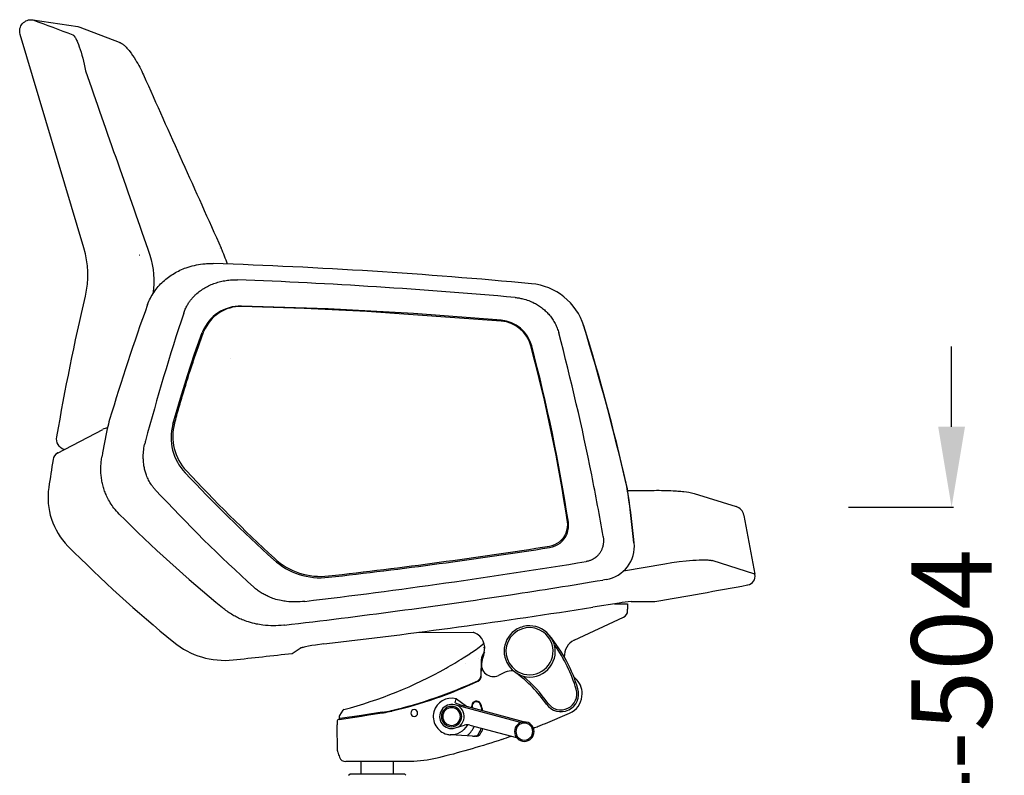
# Model space of a CAD drawing. Units: centimetres. Extents: x 3069 to 4157, y 893 to 1101.
# Drawn here: x 3830 to 3916, y 944 to 1010 of the extents above; entities that cross this region are included whole.
import ezdxf

# ---------------------------------------------------------------- set-up
doc = ezdxf.new("R2010")
doc.units = ezdxf.units.CM
doc.layers.add('NURUS DIMENSION', color=7, linetype='Continuous')
doc.layers.add('NURUS ELEVATION', color=7, linetype='Continuous')
doc.styles.add('ARIAL', font='arial.ttf')
doc.dimstyles.new('yeni', dxfattribs={"dimtxt": 7, "dimasz": 7, "dimexe": 0.18, "dimexo": 0.0625, "dimgap": 0.09, "dimtad": 0, "dimdec": 0, "dimlfac": 10, "dimzin": 0, "dimdsep": 46, "dimtxsty": 'ARIAL', "dimcen": 0.09, "dimadec": 0, "dimazin": 0, "dimtfac": 1, "dimtdec": 0, "dimtofl": 0, "dimtmove": 0, "dimatfit": 3, "dimfxl": 1, "dimtolj": 1, "dimtzin": 0, "dimarcsym": 0})

# ---------------------------------------------------------------- blocks, each defined once
blk = doc.blocks.new('*D17')
at = {"layer": 'DEFPOINTS', "color": 0}
for p in [(3902.371, 967.232), (3896.523, 924.832), (3911.413, 924.832)]:
    blk.add_point(p, dxfattribs=at)
at = {"layer": 'NURUS DIMENSION', "color": 0, "lineweight": -2}
for p, q in [((3911.413, 974.232), (3911.413, 981.232)), ((3902.434, 967.232), (3911.593, 967.232)), ((3896.586, 924.832), (3911.593, 924.832)), ((3911.413, 917.832), (3911.413, 910.832))]:
    blk.add_line(p, q, dxfattribs=at)
at = {"layer": 'NURUS DIMENSION', "color": 0}
for points in [[(3910.246, 974.232), (3912.579, 974.232), (3911.413, 967.232)], [(3910.246, 917.832), (3912.579, 917.832), (3911.413, 924.832)]]:
    blk.add_solid(points, dxfattribs=at)
at = {"layer": 'NURUS DIMENSION', "color": 0, "insert": (3911.413, 946.032), "char_height": 7, "attachment_point": 5, "rotation": 90, "style": 'ARIAL'}
blk.add_mtext('\\A1;424-504', dxfattribs=at)
blk = doc.blocks.new('Sacha Low Backrest_SIDE')
at = {"layer": 'NURUS DIMENSION'}
for p, q in [((-37.257, 84.201), (-37.252, 84.199)), ((-31.704, 80.037), (-31.703, 80.037)), ((-25.092, 64.918), (-25.094, 64.918)), ((-24.987, 64.944), (-24.987, 64.944)), ((-24.926, 64.941), (-24.925, 64.939)), ((-26.56, 57.67), (-26.59, 57.594)), ((-26.462, 57.642), (-26.433, 57.716)), ((-24.081, 55.342), (-24.083, 55.33)), ((-39.189, 47.11), (-35.25, 49.17)), ((-38.613, 47.421), (-38.603, 47.417)), ((10.482, 43.84), (12.791, 43.861)), ((16.274, 43.583), (19.923, 42.454)), ((20.606, 41.683), (21.562, 36.549)), ((5.151, 40.248), (5.118, 40.164)), ((5.217, 40.142), (5.188, 40.07)), ((21.562, 36.549), (17.827, 37.745)), ((10.118, 36.839), (13.701, 37.465)), ((8.597, 36.099), (8.309, 36.051)), ((9.742, 34.041), (7.444, 33.685)), ((9.326, 33.978), (10.473, 33.975)), ((10.473, 33.975), (10.472, 33.525)), ((10.472, 33.357), (10.472, 33.525)), ((10.775, 34.181), (12.848, 34.181)), ((5.819, 30.81), (10.125, 32.814)), ((-19.429, 32.122), (-19.464, 32.118)), ((-7.732, 31.5), (-2.988, 31.491)), ((3.221, 31.628), (3.222, 31.628)), ((3.625, 31.249), (3.612, 31.274)), ((-2.071, 30.175), (-2.068, 30.178)), ((-2.543, 29.187), (-2.542, 29.188)), ((-2.045, 29.666), (-2.039, 29.674)), ((-2.045, 29.666), (-2.042, 29.664)), ((-3.662, 28.782), (-3.667, 28.777)), ((-2.292, 29.067), (-2.329, 27.673)), ((-2.279, 27.672), (-2.256, 28.521)), ((-2.246, 28.917), (-2.242, 29.066)), ((-2.339, 27.447), (-2.335, 27.453)), ((-2.335, 27.453), (-2.332, 27.46)), ((-2.332, 27.46), (-2.329, 27.467)), ((-2.328, 27.467), (-2.325, 27.473)), ((-2.325, 27.473), (-2.322, 27.481)), ((-2.322, 27.481), (-2.319, 27.487)), ((-2.319, 27.487), (-2.316, 27.494)), ((-2.316, 27.494), (-2.314, 27.501)), ((-2.313, 27.501), (-2.311, 27.508)), ((-2.311, 27.508), (-2.308, 27.515)), ((-2.306, 27.521), (-2.304, 27.528)), ((-2.299, 27.542), (-2.297, 27.549)), ((-2.296, 27.555), (-2.294, 27.562)), ((-2.292, 27.568), (-2.291, 27.575)), ((-2.291, 27.575), (-2.289, 27.582)), ((-0.192, 28.013), (-0.777, 27.74)), ((0.638, 28.06), (0.615, 28.071)), ((0.734, 27.982), (0.737, 27.981)), ((5.896, 27.512), (5.895, 27.512)), ((-2.485, 27.28), (-2.477, 27.286)), ((-2.477, 27.286), (-2.473, 27.289)), ((-2.473, 27.289), (-2.468, 27.292)), ((-2.468, 27.292), (-2.464, 27.296)), ((-2.464, 27.296), (-2.46, 27.299)), ((-2.46, 27.299), (-2.456, 27.303)), ((-2.456, 27.303), (-2.452, 27.306)), ((-2.452, 27.306), (-2.448, 27.31)), ((-2.431, 27.325), (-2.427, 27.329)), ((-2.427, 27.329), (-2.422, 27.334)), ((-2.422, 27.334), (-2.418, 27.338)), ((-2.418, 27.338), (-2.414, 27.342)), ((-2.414, 27.342), (-2.41, 27.346)), ((-2.41, 27.346), (-2.406, 27.351)), ((-2.406, 27.351), (-2.402, 27.356)), ((-2.402, 27.356), (-2.398, 27.361)), ((-2.398, 27.361), (-2.394, 27.365)), ((-2.394, 27.365), (-2.386, 27.376)), ((-2.386, 27.376), (-2.382, 27.38)), ((-2.382, 27.38), (-2.377, 27.386)), ((-2.377, 27.386), (-2.374, 27.391)), ((-2.374, 27.391), (-2.369, 27.397)), ((-2.369, 27.397), (-2.366, 27.402)), ((-2.366, 27.402), (-2.362, 27.409)), ((-2.362, 27.409), (-2.358, 27.414)), ((-2.358, 27.415), (-2.354, 27.42)), ((-2.354, 27.42), (-2.35, 27.427)), ((-2.35, 27.427), (-2.347, 27.433)), ((-2.347, 27.433), (-2.342, 27.44)), ((-2.342, 27.44), (-2.339, 27.446)), ((6.137, 26.579), (6.143, 26.581)), ((1.146, 23.633), (-4.594, 25.172)), ((-4.563, 25.36), (-4.469, 25.711)), ((-4.548, 25.344), (-4.563, 25.36)), ((-4.436, 25.696), (-3.555, 25.079)), ((-3.542, 25.041), (-3.602, 25.057)), ((-3.555, 25.079), (-3.474, 25.022)), ((1.403, 23.695), (-3.542, 25.041)), ((3.391, 25.244), (3.395, 25.247)), ((-14.668, 23.913), (-12.721, 24.207)), ((-14.619, 24.006), (-14.619, 24.218)), ((-14.612, 24.244), (-14.321, 24.725)), ((-12.699, 24.261), (-14.585, 23.977)), ((-14.321, 24.725), (-14.321, 24.725)), ((-14.261, 24.77), (-14.261, 24.77)), ((-12.721, 24.207), (-12.101, 24.3)), ((-12.017, 24.363), (-12.699, 24.261)), ((-12.101, 24.3), (-10.904, 24.481)), ((-10.912, 24.53), (-12.017, 24.363)), ((3.321, 23.569), (5.402, 24.443)), ((4.581, 24.49), (4.581, 24.492)), ((-14.838, 23.719), (-14.843, 23.451)), ((-14.803, 21.175), (-14.843, 23.451)), ((-4.559, 23.164), (-3.745, 23.413)), ((-3.273, 23.421), (0.797, 22.33)), ((-5.15, 23.098), (-5.149, 23.1)), ((-3.046, 22.456), (-4.957, 22.567)), ((-3.438, 22.555), (-3.444, 22.479)), ((-3.046, 22.456), (-2.903, 22.446)), ((-2.903, 22.446), (-2.879, 22.445)), ((-2.892, 22.445), (-2.903, 22.446)), ((-2.737, 22.438), (-2.879, 22.444)), ((-12.948, 20.248), (-14.086, 20.248)), ((-12.948, 20.248), (-12.948, 20.248)), ((-12.948, 20.248), (-12.948, 20.248)), ((-12.74, 19.144), (-12.74, 20.25)), ((-9.94, 20.25), (-9.94, 19.144)), ((-9.737, 20.248), (-9.737, 20.248)), ((-13.84, 19.044), (-13.74, 19.144)), ((-8.94, 19.144), (-13.74, 19.144)), ((-8.94, 19.144), (-8.84, 19.044))]:
    blk.add_line(p, q, dxfattribs=at)
for points in [[(-38.603, 47.417), (-38.613, 47.421, -0.39807), (-39.247, 48.527, -0.014338), (-36.765, 60.773, 0.130178), (-36.896, 64.969), (-42.446, 83.564), (-42.45, 83.576, -0.545564), (-41.338, 84.838, 0.002691), (-37.86, 83.54), (-37.856, 83.538), (-37.852, 83.536), (-37.849, 83.534), (-37.845, 83.532), (-37.838, 83.528), (-37.832, 83.523), (-37.827, 83.52), (-37.823, 83.516), (-37.815, 83.509), (-37.806, 83.502), (-37.798, 83.495), (-37.791, 83.488), (-37.783, 83.48), (-37.776, 83.472), (-37.769, 83.465), (-37.76, 83.455), (-37.751, 83.445), (-37.735, 83.424), (-37.718, 83.402), (-37.702, 83.379), (-37.686, 83.356), (-37.67, 83.332), (-37.652, 83.302), (-37.634, 83.272), (-37.6, 83.211), (-37.562, 83.138), (-37.526, 83.064), (-37.486, 82.978), (-37.448, 82.89), (-37.368, 82.693), (-37.295, 82.494), (-37.216, 82.264), (-37.144, 82.032), (-37.067, 81.77), (-36.996, 81.506), (-36.867, 80.973), (-36.751, 80.409, 0.000842), (-31.138, 64.35), (-31.145, 64.349, -0.11075), (-30.878, 60.987)], [(-41.338, 84.838), (-37.428, 84.247), (-37.428, 84.247, -0.055726), (-37.257, 84.201), (-33.836, 82.892), (-33.811, 82.883), (-33.786, 82.872), (-33.762, 82.862), (-33.739, 82.851), (-33.716, 82.84), (-33.693, 82.828), (-33.671, 82.816), (-33.649, 82.803), (-33.626, 82.79), (-33.603, 82.776), (-33.559, 82.747), (-33.516, 82.717), (-33.474, 82.685), (-33.433, 82.653), (-33.393, 82.62), (-33.33, 82.564), (-33.269, 82.506), (-33.208, 82.445), (-33.148, 82.381), (-33.086, 82.313), (-33.025, 82.241), (-32.964, 82.167), (-32.903, 82.09), (-32.776, 81.923), (-32.65, 81.744), (-32.519, 81.547), (-32.393, 81.348, -0.031988), (-31.704, 80.037)], [(-28.995, 49.7, -0.002277), (-28.61, 51.057, -0.002757), (-28.224, 52.369, -0.007282), (-27.388, 55.02, -0.004425), (-26.945, 56.315, -0.005143), (-26.462, 57.642)], [(12.792, 43.861, -0.015979), (14.45, 43.824, -0.007244), (14.992, 43.786, -0.004376), (15.242, 43.763, -0.00243), (15.358, 43.75, -0.04312), (16.266, 43.586)], [(-3.49, 23.45, -0.009389), (-3.519, 23.394, -0.298084), (-4.998, 22.57)], [(-0.489, 22.166, -0.019336), (-5.682, 20.644, -0.000591), (-5.901, 20.589, -0.001589), (-6.119, 20.536, -0.058779), (-8.445, 20.248, -0.001377), (-8.547, 20.248), (-9.736, 20.248)]]:
    blk.add_lwpolyline(points, format="xyb", dxfattribs=at)
for points in [[(-32.063, 64.342), (-32.068, 64.342), (-32.063, 64.342)], [(-31.346, 60.038), (-31.291, 60.181), (-31.232, 60.323), (-31.168, 60.462), (-31.1, 60.599), (-31.028, 60.735), (-30.952, 60.868), (-30.871, 60.998), (-30.787, 61.126), (-30.699, 61.251), (-30.608, 61.373), (-30.514, 61.493), (-30.415, 61.609), (-30.314, 61.723), (-30.209, 61.834), (-30.101, 61.942), (-29.99, 62.047), (-29.881, 62.145), (-29.768, 62.24), (-29.653, 62.333), (-29.536, 62.422), (-29.416, 62.508), (-29.294, 62.591), (-29.17, 62.672), (-29.044, 62.748), (-28.916, 62.822), (-28.787, 62.892), (-28.656, 62.96), (-28.524, 63.024), (-28.39, 63.085), (-28.254, 63.143), (-28.117, 63.197), (-27.979, 63.248), (-27.805, 63.307), (-27.629, 63.361), (-27.452, 63.409), (-27.273, 63.453), (-27.093, 63.492), (-26.912, 63.525), (-26.73, 63.553), (-26.547, 63.576), (-26.433, 63.587), (-26.319, 63.597), (-26.204, 63.604), (-26.089, 63.61), (-25.974, 63.613), (-25.859, 63.615), (-25.745, 63.614), (-25.63, 63.611)], [(-28.203, 59.296), (-28.172, 59.385), (-28.139, 59.474), (-28.103, 59.562), (-28.065, 59.649), (-28.025, 59.735), (-27.983, 59.82), (-27.938, 59.904), (-27.891, 59.987), (-27.853, 60.053), (-27.813, 60.117), (-27.771, 60.181), (-27.729, 60.244), (-27.685, 60.306), (-27.641, 60.367), (-27.595, 60.427), (-27.548, 60.487), (-27.5, 60.545), (-27.45, 60.603), (-27.4, 60.66), (-27.349, 60.715), (-27.296, 60.77), (-27.243, 60.824), (-27.189, 60.877), (-27.133, 60.929), (-27.043, 61.01), (-26.95, 61.089), (-26.855, 61.164), (-26.759, 61.238), (-26.66, 61.308), (-26.56, 61.376), (-26.458, 61.441), (-26.354, 61.504), (-26.248, 61.564), (-26.141, 61.621), (-26.033, 61.675), (-25.923, 61.727), (-25.812, 61.776), (-25.7, 61.822), (-25.587, 61.866), (-25.473, 61.907), (-25.354, 61.946), (-25.235, 61.982), (-25.114, 62.016), (-24.993, 62.046), (-24.871, 62.074), (-24.749, 62.099), (-24.626, 62.121), (-24.503, 62.14), (-24.379, 62.156), (-24.255, 62.17), (-24.13, 62.181), (-24.006, 62.188), (-23.881, 62.194), (-23.757, 62.196), (-23.632, 62.195), (-23.508, 62.192)], [(0.681, 60.653), (0.764, 60.645), (0.846, 60.636), (0.929, 60.624), (1.011, 60.612), (1.094, 60.598), (1.175, 60.582), (1.257, 60.565), (1.338, 60.546), (1.468, 60.513), (1.597, 60.476), (1.724, 60.435), (1.851, 60.39), (1.975, 60.342), (2.099, 60.29), (2.22, 60.235), (2.339, 60.176), (2.433, 60.126), (2.526, 60.073), (2.618, 60.019), (2.709, 59.962), (2.798, 59.902), (2.886, 59.841), (2.972, 59.777), (3.057, 59.711), (3.14, 59.644), (3.221, 59.574), (3.301, 59.502), (3.379, 59.428), (3.455, 59.352), (3.528, 59.275), (3.6, 59.196), (3.669, 59.115), (3.738, 59.029), (3.805, 58.942), (3.87, 58.853), (3.932, 58.762), (3.992, 58.67), (4.049, 58.576), (4.104, 58.48), (4.156, 58.383), (4.205, 58.285), (4.252, 58.185), (4.296, 58.085), (4.337, 57.983), (4.375, 57.88), (4.411, 57.776), (4.443, 57.671), (4.473, 57.565)], [(-0.54, 58.668), (-8.191, 59.254), (-15.62, 59.67), (-23.168, 59.911)], [(-0.535, 58.598), (-12.259, 59.448), (-17.699, 59.71), (-23.144, 59.873)], [(-29.136, 49.615), (-28.485, 51.885), (-27.874, 53.873), (-27.256, 55.741), (-26.59, 57.594)], [(-30.648, 43.885), (-30.698, 43.939), (-30.746, 43.995), (-30.793, 44.051), (-30.84, 44.108), (-30.885, 44.166), (-30.929, 44.225), (-30.972, 44.284), (-31.014, 44.345), (-31.079, 44.443), (-31.14, 44.544), (-31.199, 44.646), (-31.254, 44.75), (-31.306, 44.855), (-31.355, 44.962), (-31.401, 45.07), (-31.444, 45.179), (-31.476, 45.267), (-31.506, 45.355), (-31.533, 45.445), (-31.559, 45.535), (-31.583, 45.625), (-31.605, 45.717), (-31.625, 45.808), (-31.643, 45.9), (-31.659, 45.993), (-31.673, 46.086), (-31.686, 46.179), (-31.696, 46.272), (-31.705, 46.365), (-31.712, 46.458), (-31.716, 46.552), (-31.719, 46.645), (-31.72, 46.795), (-31.717, 46.946), (-31.709, 47.097), (-31.697, 47.248), (-31.68, 47.398), (-31.659, 47.548), (-31.635, 47.697), (-31.606, 47.846)], [(-33.814, 41.791), (-33.936, 41.917), (-34.055, 42.048), (-34.169, 42.182), (-34.278, 42.32), (-34.363, 42.433), (-34.445, 42.548), (-34.524, 42.665), (-34.599, 42.785), (-34.672, 42.907), (-34.741, 43.03), (-34.808, 43.155), (-34.87, 43.281), (-34.918, 43.383), (-34.963, 43.485), (-35.006, 43.589), (-35.048, 43.693), (-35.087, 43.799), (-35.123, 43.905), (-35.158, 44.011), (-35.191, 44.119), (-35.221, 44.227), (-35.249, 44.336), (-35.275, 44.445), (-35.299, 44.554), (-35.321, 44.664), (-35.341, 44.775), (-35.358, 44.886), (-35.373, 44.997), (-35.386, 45.111), (-35.397, 45.225), (-35.406, 45.339), (-35.412, 45.454), (-35.416, 45.568), (-35.418, 45.683), (-35.418, 45.798), (-35.415, 45.913), (-35.41, 46.027), (-35.403, 46.142), (-35.394, 46.256), (-35.383, 46.37), (-35.37, 46.484), (-35.354, 46.598), (-35.337, 46.711), (-35.317, 46.824)], [(8.336, 39.84), (8.344, 39.794), (8.35, 39.747), (8.356, 39.701), (8.36, 39.654), (8.363, 39.607), (8.366, 39.56), (8.367, 39.513), (8.368, 39.466), (8.367, 39.428), (8.366, 39.39), (8.364, 39.353), (8.362, 39.315), (8.358, 39.278), (8.354, 39.24), (8.35, 39.203), (8.345, 39.166), (8.339, 39.129), (8.332, 39.092), (8.324, 39.055), (8.316, 39.019), (8.308, 38.982), (8.298, 38.946), (8.288, 38.91), (8.277, 38.874), (8.258, 38.817), (8.237, 38.761), (8.214, 38.705), (8.189, 38.651), (8.163, 38.597), (8.134, 38.544), (8.104, 38.492), (8.073, 38.441), (8.039, 38.391), (8.004, 38.342), (7.967, 38.294), (7.929, 38.248), (7.909, 38.225), (7.889, 38.203), (7.868, 38.181), (7.847, 38.16), (7.826, 38.138), (7.804, 38.118), (7.782, 38.097), (7.759, 38.077), (7.735, 38.057), (7.711, 38.037), (7.687, 38.018), (7.662, 37.999), (7.637, 37.98), (7.612, 37.962), (7.586, 37.945), (7.56, 37.928), (7.534, 37.911), (7.507, 37.895), (7.48, 37.879), (7.453, 37.864), (7.398, 37.835), (7.341, 37.808), (7.284, 37.783), (7.226, 37.76), (7.168, 37.738), (7.108, 37.719), (7.048, 37.702), (6.988, 37.687), (6.927, 37.674), (6.866, 37.663)], [(13.701, 37.465), (14.329, 37.569), (14.964, 37.658), (15.562, 37.727), (16.163, 37.778), (16.432, 37.794), (16.701, 37.805), (16.931, 37.81), (17.161, 37.809), (17.358, 37.802), (17.445, 37.797), (17.531, 37.789), (17.618, 37.78), (17.661, 37.775), (17.704, 37.768), (17.766, 37.758), (17.796, 37.752), (17.827, 37.745)], [(-17.648, 34.193), (-17.848, 34.172), (-18.048, 34.156), (-18.25, 34.146), (-18.452, 34.141), (-18.648, 34.143), (-18.844, 34.15), (-19.04, 34.163), (-19.235, 34.183), (-19.357, 34.198), (-19.478, 34.216), (-19.599, 34.236), (-19.719, 34.259), (-19.868, 34.291), (-20.016, 34.327), (-20.163, 34.367), (-20.308, 34.411), (-20.424, 34.449), (-20.539, 34.49), (-20.653, 34.534), (-20.766, 34.581), (-20.855, 34.62), (-20.943, 34.66), (-21.031, 34.703), (-21.118, 34.747), (-21.204, 34.793), (-21.289, 34.841), (-21.372, 34.891), (-21.455, 34.942), (-21.539, 34.996), (-21.623, 35.052), (-21.704, 35.111), (-21.785, 35.17), (-21.864, 35.232), (-21.942, 35.295), (-22.019, 35.36), (-22.094, 35.427)], [(-19.464, 32.118), (-19.696, 32.095), (-19.929, 32.079), (-20.162, 32.07), (-20.396, 32.068), (-20.624, 32.072), (-20.852, 32.083), (-21.079, 32.101), (-21.306, 32.126), (-21.448, 32.145), (-21.589, 32.167), (-21.73, 32.192), (-21.87, 32.22), (-22.044, 32.258), (-22.218, 32.3), (-22.39, 32.347), (-22.561, 32.399), (-22.697, 32.443), (-22.833, 32.491), (-22.967, 32.541), (-23.1, 32.594), (-23.206, 32.639), (-23.312, 32.685), (-23.416, 32.734), (-23.52, 32.784), (-23.623, 32.836), (-23.724, 32.89), (-23.825, 32.946), (-23.925, 33.003), (-24.027, 33.064), (-24.128, 33.128), (-24.228, 33.193), (-24.327, 33.261), (-24.424, 33.33), (-24.52, 33.401), (-24.615, 33.474), (-24.708, 33.548)], [(-15.985, 30.485), (-16.72, 30.389), (-17.028, 30.341), (-17.334, 30.287), (-17.595, 30.235), (-17.7, 30.212), (-17.804, 30.186), (-17.888, 30.163), (-17.922, 30.152), (-17.956, 30.141), (-17.983, 30.131), (-17.996, 30.126), (-18.009, 30.121), (-18.019, 30.116), (-18.029, 30.112), (-18.033, 30.109), (-18.037, 30.107), (-18.041, 30.105), (-18.045, 30.103)], [(-2.38, 22.622), (-2.38, 22.622), (-2.38, 22.622), (-2.38, 22.622), (-2.38, 22.622), (-2.38, 22.622), (-2.38, 22.622)]]:
    blk.add_lwpolyline(points, dxfattribs=at)
for centre, radius, start, end in [((4174.136, 1959.181), 4606.546, 204.074808, 204.280619), ((-37.35, 59.357), 13.621, 18.01688, 24.19339), ((-25.629, 63.608), 0.00368, 96.32716, 141.07931), ((-41.328, -404.511), 468.385, 84.68172, 88.07939), ((-41.018, -403.902), 466.423, 84.87089, 87.84855), ((2.087, 61.855), 0.00306, 95.0536, 146.69212), ((1.595, 56.655), 5.225, 84.57398, 84.62274), ((1.612, 56.583), 5.297, 17.69085, 84.85567), ((146.423, -4.31), 189.056, 160.101, 163.296), ((158.88, -2.698), 197.086, 161.66622, 165.04257), ((-23.238, 56.33), 3.582, 88.88843, 158.01815), ((-23.227, 56.413), 3.461, 88.6231, 157.88404), ((-0.801, 55.665), 3.014, 14.8279, 85.02624), ((-0.786, 55.687), 2.922, 15.23002, 85.07006), ((-196.404, 4.432), 207.785, 11.31693, 14.81573), ((1.891, 56.72), 4.968, 16.86914, 17.46541), ((6.629, 58.186), 0.0298, 304.71962, 20.72624), ((-176.626, 1.484), 191.836, 12.93839, 17.18461), ((-175.655, 1.681), 190.871, 12.9586, 17.22165), ((-129.405, 21.063), 136.119, 8.47306, 15.07043), ((-138.491, 19.175), 145.457, 8.6609, 14.84292), ((-26.086, 47.473), 8.943, 163.38342, 168.71917), ((116.848, 18.823), 154.72, 168.66908, 169.57341), ((-34.855, 48.441), 0.829, 89.42658, 117.60736), ((-24.877, 48.436), 4.419, 164.53397, 223.51262), ((-24.797, 48.543), 4.354, 164.59387, 223.25584), ((-25.86, 46.655), 5.868, 165.04106, 168.29775), ((146.625, 16.472), 188.615, 170.8255, 171.57425), ((-38.787, 46.418), 0.8, 120.11443, 170.82595), ((-38.787, 46.418), 0.8, 118.1654, 119.45212), ((78.647, 145.337), 146.023, 223.10251, 227.34769), ((72.888, 140.597), 138.775, 223.31631, 227.77597), ((-184.892, 6.792), 196.034, 9.70549, 11.30079), ((-34.019, 43.231), 6, 171.5769, 224.72635), ((73.156, 140.317), 141.685, 222.89138, 227.75768), ((10.291, 44.48), 0.0651, 318.05545, 357.6135), ((-0.197, 42.032), 10.807, 7.92643, 12.85355), ((-0.749, 41.946), 11.39, 7.96402, 12.87313), ((10.521, 43.473), 0.0513, 79.30443, 106.46669), ((-105.187, 27.414), 116.81, 5.8405, 7.92654), ((-104.658, 27.407), 116.311, 5.8697, 7.96494), ((19.623, 41.5), 1, 11.70177, 72.51516), ((55.454, 131.259), 126.385, 225.06425, 230.56513), ((3.369, 40.851), 1.879, 338.03166, 8.20802), ((3.412, 40.79), 1.918, 338.31422, 8.5956), ((3.372, 40.859), 1.88, 278.84854, 337.77007), ((3.375, 40.814), 1.961, 278.53983, 338.04485), ((3.388, 40.848), 1.861, 321.81108, 326.42874), ((46.97, 123.601), 120.099, 224.77759, 230.71602), ((-66.042, 482.395), 448.838, 276.45394, 278.93394), ((-65.446, 479.717), 446.226, 276.4156, 278.90992), ((8.131, 38.99), 2.928, 279.15513, 6.11462), ((11.052, 38.932), 0.37, 91.30836, 95.42591), ((-16.262, 42.381), 6.133, 227.89791, 276.33876), ((-16.251, 42.327), 5.962, 227.36363, 276.35717), ((-86.128, 606.331), 576.222, 276.825306, 279.28729), ((-86.485, 604.686), 576.483, 278.656184, 279.464418), ((20.776, 36.403), 0.8, 281.74156, 9.28329), ((20.776, 36.403), 0.8, 9.28304, 10.55585), ((-94.285, 659.424), 634.355, 279.723021, 280.463589), ((20.776, 36.403), 0.8, 280.46927, 281.74188), ((-85.185, 596.191), 567.889, 276.64924, 278.65549), ((6.991, 72.268), 50.04, 230.51886, 230.69427), ((-81.949, 600.827), 574.143, 276.597386, 278.957337), ((13.528, 10.057), 24.281, 96.51102, 98.97049), ((9.872, 33.358), 0.6, 294.95617, 359.88441), ((1.921, 29.853), 2.05, 53.76456, 233.76456), ((1.927, 29.836), 2.227, 96.88621, 125.90382), ((1.921, 29.853), 2.209, 40.02989, 96.76704), ((-2.989, 31.191), 0.3, 65.88697, 89.88441), ((-3.479, 30.095), 1.5, 342.90704, 65.88696), ((1.921, 29.853), 2.209, 126.02299, 233.76456), ((1.921, 29.853), 2.05, 233.76456, 53.76456), ((-6.457, 22.816), 13.15, 27.86449, 40.02989), ((1.467, 29.481), 2.79, 18.84075, 39.33134), ((-24.635, 36.056), 7, 230.66063, 276.04671), ((-352.01, 570.834), 635.55, 301.624698, 301.700155), ((-10.311, 40.482), 12.932, 303.01152, 308.87346), ((13.026, 11.521), 24.261, 128.40265, 128.85686), ((1.921, 29.853), 2.25, 255.99897, 13.60079), ((-6.457, 22.816), 12.995, 16.63678, 35.60918), ((6.452, 29.45), 1.5, 114.95617, 183.85197), ((-84.239, 598.716), 572.808, 276.04698, 276.56425), ((-23.864, 61.323), 37.793, 299.35416, 301.96996), ((-23.557, 60.841), 37.222, 301.96185, 303.03594), ((-1.143, 29.037), 1.15, 138.94449, 178.5), ((-1.143, 29.037), 1.1, 145.14518, 178.49405), ((9.425, 26.127), 12, 162.90704, 166.45286), ((-23.865, 61.324), 37.794, 284.72361, 299.35404), ((-1.22, 28.692), 1.05, 166.45286, 294.95617), ((-6.457, 22.816), 13.15, 16.63678, 27.86449), ((-2.779, 27.685), 0.45, 294.72635, 358.5), ((-2.778, 27.684), 0.499, 331.52003, 331.61031), ((-2.778, 27.685), 0.5, 334.13922, 334.21821), ((-2.779, 27.685), 0.5, 338.41298, 338.47258), ((-2.779, 27.685), 0.5, 340.13847, 340.91556), ((-2.779, 27.685), 0.5, 341.78284, 342.55685), ((-2.779, 27.685), 0.5, 342.55685, 342.59688), ((-2.779, 27.685), 0.5, 342.59688, 343.36927), ((-2.779, 27.685), 0.5, 344.2086, 344.97766), ((-2.779, 27.685), 0.5, 345.79855, 346.56419), ((-2.779, 27.685), 0.5, 348.14309, 358.5), ((0.44, 26.653), 1.5, 87.26367, 114.95617), ((-6.64, 18.172), 12.273, 53.06961, 53.76456), ((2.443, 30.573), 3.093, 234.31167, 249.82398), ((-6.64, 18.172), 12.273, 35.18609, 53.05595), ((-6.64, 18.172), 12.428, 35.18609, 49.83577), ((4.662, 26.134), 1.85, 48.16284, 52.33512), ((4.657, 26.137), 1.85, 47.9314, 52.141), ((5.828, 27.437), 0.102, 40.18596, 48.16284), ((4.657, 26.137), 1.85, 47.31767, 47.9314), ((4.657, 26.137), 1.85, 0, 47.31767), ((-19.301, 63.563), 39.95, 283.30985, 294.72635), ((-19.301, 63.563), 40, 283.37761, 294.72653), ((-2.779, 27.685), 0.5, 294.72653, 305.89096), ((-2.779, 27.685), 0.5, 311.44191, 314.07836), ((-2.779, 27.685), 0.5, 327.24016, 327.31758), ((4.657, 26.137), 1.85, 38.89019, 38.92312), ((-4.865, 24.163), 1.598, 75.66404, 165), ((4.657, 26.137), 1.55, 215.18609, 16.63678), ((4.657, 26.137), 1.395, 215.18609, 16.63678), ((4.657, 26.137), 1.85, 302.08266, 359.99377), ((-4.865, 24.163), 1.044, 75, 287), ((-4.865, 24.163), 0.884, 0, 180), ((-4.865, 24.163), 0.769, 360, 180), ((-0.06, 38.455), 13.858, 251.10296, 255.17838), ((-4.494, 25.614), 0.1, 54.99066, 75.66552), ((-4.865, 24.163), 1.093, 345, 57.90965), ((-4.882, 24.14), 1.122, 53.4284, 57.71259), ((-3.606, 25.052), 0.00594, 61.66857, 84.01655), ((3.832, 52.134), 28.079, 254.64162, 254.64826), ((-2.704, 25.087), 0.415, 67.39997, 204.35357), ((-2.704, 25.087), 0.365, 67.39993, 203.10623), ((-4.869, 24.163), 1.988, 21.72224, 23.10547), ((-2.704, 25.087), 0.365, 23.22338, 67.40071), ((-2.704, 25.087), 0.415, 23.22335, 67.40066), ((-4.863, 24.16), 2.715, 10.93143, 23.22317), ((-4.863, 24.16), 2.765, 10.42401, 23.22321), ((-14.569, 24.218), 0.05, 148.85968, 179.99998), ((-14.235, 24.674), 0.1, 104.72151, 148.78854), ((-12.394, 34.369), 9.95, 278.57, 283.30985), ((-12.394, 34.369), 10, 278.57032, 279.1877), ((-12.394, 34.369), 10, 279.1877, 283.31007), ((-19.301, 63.563), 40, 283.31007, 283.37761), ((-8.121, 24.463), 0.3, 90, 180), ((-8.121, 24.463), 0.3, 180, 270), ((-8.121, 24.463), 0.3, 0, 90), ((-8.121, 24.463), 0.3, 270, 359.99298), ((-4.865, 24.163), 1.598, 165, 255), ((-4.865, 24.163), 0.884, 180, 0), ((-4.865, 24.163), 0.769, 180, 360), ((4.657, 26.137), 1.85, 293.72183, 302.07552), ((-14.638, 23.716), 0.2, 98.57032, 179), ((-14.589, 24.006), 0.03, 180, 278.56999), ((-4.865, 24.163), 1.093, 304.09035, 345), ((-4.884, 24.186), 1.123, 304.2914, 308.56904), ((-3.495, 22.595), 0.856, 75, 107), ((-4.865, 24.163), 2.149, 311.58418, 336.85519), ((1.471, 22.848), 0.85, 90, 270), ((1.471, 22.848), 0.739, 90, 270), ((1.471, 22.848), 0.85, 270, 90), ((1.471, 22.848), 0.739, 270, 90), ((-22.761, 88.533), 70.004, 290.94497, 291.13459), ((-22.76, 88.531), 70.002, 291.13459, 291.50431), ((-22.759, 88.529), 70, 291.50433, 291.87409), ((-4.865, 24.164), 1.6, 255.00411, 266.67762), ((-2.873, 22.848), 0.404, 267.30511, 328.18929), ((-2.72, 22.842), 0.404, 267.54931, 326.99265), ((-2.718, 22.841), 0.403, 293.38668, 326.99324), ((-5.092, 24.223), 3.014, 328.22642, 339.22172), ((-4.639, 24.085), 2.691, 327.06357, 338.855), ((-22.762, 88.538), 70.009, 288.5509, 289.27191), ((-14.453, 21.181), 0.35, 181.00025, 199.29476), ((4.088, 27.672), 19.994, 199.29494, 200.66221), ((-14.126, 20.762), 0.515, 196.32966, 274.44543), ((-11.342, -133.346), 153.602, 89.40111, 90.59902)]:
    blk.add_arc(centre, radius, start, end, dxfattribs=at)

msp = doc.modelspace()

# ---------------------------------------------------------------- block references
at = {"layer": 'NURUS ELEVATION'}
msp.add_blockref('Sacha Low Backrest_SIDE', (3872.723, 924.832), dxfattribs=at)

# ---------------------------------------------------------------- dimensions: what is measured, and where the dimension line sits
at = {"layer": 'NURUS DIMENSION'}
dim = msp.add_linear_dim(base=(3911.413, 924.832), p1=(3902.371, 967.232), p2=(3896.523, 924.832), angle=90, text='424-504', dimstyle='yeni', dxfattribs=at)
dim.commit()
dim.dimension.update_dxf_attribs({"geometry": '*D17', "text_midpoint": (3911.413, 946.032)})

doc.saveas('drawing.dxf')
